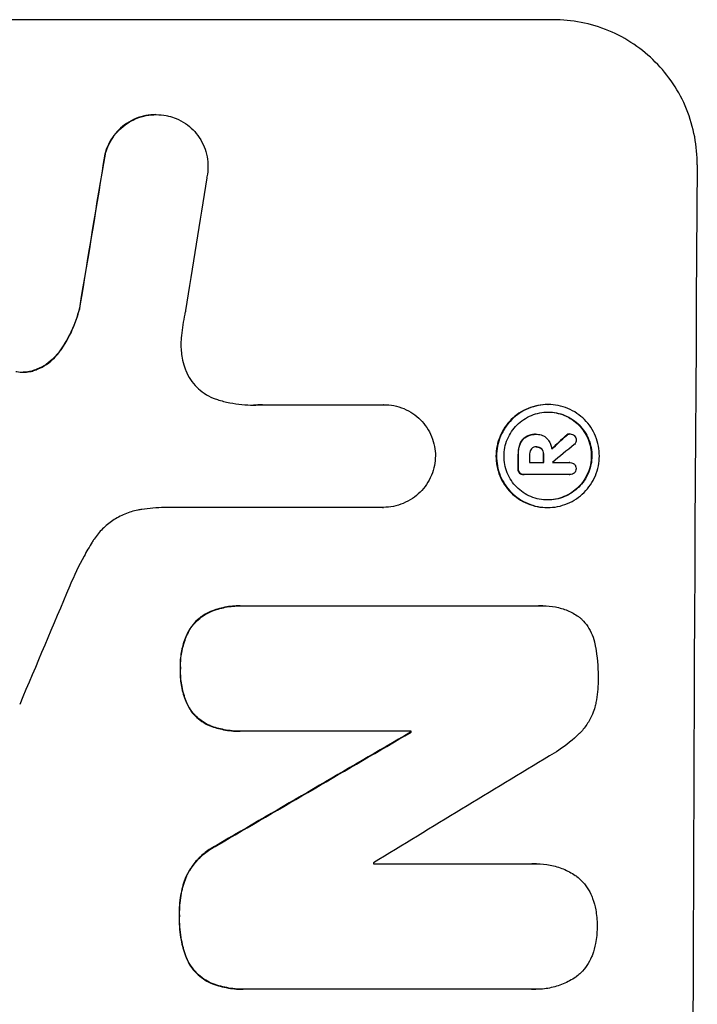
# Model space of a CAD drawing. Units: millimetres. Extents: x -4622 to 6758, y -1881 to 2963.
# Drawn here: x 2987 to 3057, y 604 to 706 of the extents above; entities that cross this region are included whole.
import ezdxf

# ---------------------------------------------------------------- set-up
doc = ezdxf.new("R2010")
doc.units = ezdxf.units.MM
doc.header["$LTSCALE"] = 20
doc.layers.add('2d', color=230, linetype='Continuous')

msp = doc.modelspace()

# ---------------------------------------------------------------- linework, layer by layer
at = {"layer": '2d'}
for p, q in [((3041.89, 705.56), (2967, 705.56)), ((3000.82, 695.75), (3000.87, 695.75)), ((2995.56, 691.67), (2995.61, 691.67)), ((2992.97, 675.97), (2993.02, 675.97)), ((2990.9, 671.32), (2990.95, 671.32)), ((2988.26, 669.33), (2988.31, 669.33)), ((3011.84, 665.77), (3024.35, 665.77)), ((3024.35, 665.77), (3024.4, 665.77)), ((3041.31, 665.78), (3041.36, 665.78)), ((3040.04, 662.71), (3040.1, 662.71)), ((3040.16, 662.71), (3040.21, 662.71)), ((3043.2, 662.58), (3043.25, 662.58)), ((3043.57, 662.75), (3043.62, 662.75)), ((3038.42, 661.7), (3038.47, 661.7)), ((3039.07, 662.46), (3039.12, 662.46)), ((3038.24, 660.64), (3038.29, 660.64)), ((3040.12, 661.41), (3040.17, 661.41)), ((3040.66, 661.2), (3040.71, 661.2)), ((3040.85, 660.64), (3040.9, 660.64)), ((3039.43, 659.78), (3040.9, 659.78)), ((3041.79, 659.78), (3043.59, 659.78)), ((3043.58, 659.78), (3043.63, 659.78)), ((3038.23, 659.18), (3038.28, 659.18)), ((3038.4, 658.7), (3038.45, 658.7)), ((3038.83, 658.54), (3038.88, 658.54)), ((3043.59, 658.54), (3038.92, 658.54)), ((3043.56, 658.54), (3043.61, 658.54)), ((3024.29, 655.16), (3001.73, 655.16)), ((3024.28, 655.16), (3024.33, 655.16)), ((3041.25, 655.14), (3041.3, 655.14)), ((3006.48, 644.4), (3006.53, 644.4)), ((3009.52, 644.98), (3009.57, 644.98)), ((3009.84, 644.98), (3040.42, 644.98)), ((3040.79, 644.99), (3040.84, 644.99)), ((3004.22, 642.41), (3004.27, 642.41)), ((3003.34, 638.51), (3003.39, 638.51)), ((3004.18, 634.53), (3004.24, 634.53)), ((3006.43, 632.58), (3006.48, 632.58)), ((3009.47, 632.02), (3009.52, 632.02)), ((3027.19, 632.02), (3009.78, 632.02)), ((3027.14, 631.91), (3027.19, 631.91)), ((3007.08, 620.22), (3007.14, 620.22)), ((3023.31, 618.31), (3039.72, 618.31)), ((3040.16, 618.32), (3040.21, 618.32)), ((3003.9, 616.91), (3003.95, 616.91)), ((3003.24, 612.98), (3003.29, 612.98)), ((3003.87, 608.81), (3003.92, 608.81)), ((3006.49, 605.99), (3006.54, 605.99)), ((3009.8, 605.35), (3009.85, 605.35)), ((3039.68, 605.35), (3010.15, 605.35)), ((3040.03, 605.34), (3040.08, 605.34))]:
    msp.add_line(p, q, dxfattribs=at)
for centre, major_axis, ratio, start_param, end_param in [((3028.68, 540.91), (174.29, 1098.96), 0.051055, 1.44128, 1.455684), ((3113.74, 540.91), (0, 1099), 0.052336, 1.434197, 1.707396), ((3040.44, 540.91), (167.58, 1097.97), 0.051148, 1.443122, 1.455713), ((2970.32, 540.91), (1175.65, 1098.63), 0.024414, 1.485975, 1.487227), ((2955.09, 540.91), (1329.36, 1097.64), 0.02123, 1.48632, 1.488009), ((3095.41, 540.91), (0, 1099), 0.052336, 1.461635, 1.462972), ((3096.56, 540.91), (0, 1098), 0.052336, 1.461535, 1.462318), ((3098.02, 540.91), (0, 1099), 0.052336, 1.461635, 1.462417), ((3098.92, 540.91), (0, 1097.97), 0.052337, 1.4623, 1.462315), ((3004.81, 540.91), (459.48, 1097.81), 0.04455, 1.492641, 1.503831), ((3084.46, 540.91), (0, 1099), 0.052336, 1.487795, 1.487896), ((2928.78, 540.91), (1880.86, 1098.71), 0.013322, 1.510698, 1.521371), ((2953.25, 540.91), (1805.11, 1097.7), 0.014136, 1.513291, 1.523383), ((3080.63, 540.91), (0, 1098), 0.052336, 1.50014, 1.500248)]:
    msp.add_ellipse(centre, major_axis=major_axis, ratio=ratio, start_param=start_param, end_param=end_param, dxfattribs=at)
at = {"layer": '2d', "extrusion": (0, 0, -1)}
for centre, major_axis, ratio, start_param, end_param in [((3028.68, 540.91), (174.13, 1097.96), 0.051055, -1.455571, -1.441154), ((2970.32, 540.91), (1174.58, 1097.63), 0.024414, -1.487167, -1.485873), ((3095.41, 540.91), (0, 1098), 0.052336, -1.462873, -1.461535), ((3098.02, 540.91), (0, 1098), 0.052336, -1.462318, -1.461535), ((3084.46, 540.91), (0, 1098), 0.052336, -1.48782, -1.487719), ((2928.78, 540.91), (1879.14, 1097.71), 0.013322, -1.521305, -1.510622)]:
    msp.add_ellipse(centre, major_axis=major_axis, ratio=ratio, start_param=start_param, end_param=end_param, dxfattribs=at)
at = {"layer": '2d'}
for points, knots in [([(3056.76, 690.56), (3056.76, 691.51), (3056.68, 692.48), (3056.31, 694.42), (3056.03, 695.39), (3055.28, 697.24), (3054.81, 698.13), (3053.71, 699.77), (3053.09, 700.52), (3051.77, 701.85), (3051.03, 702.47), (3049.4, 703.57), (3048.53, 704.04), (3046.69, 704.81), (3045.73, 705.1), (3043.8, 705.47), (3042.83, 705.56), (3041.89, 705.56)], [-22.717175, -22.717175, -22.717175, -22.717175, -19.861909, -19.861909, -17.006642, -17.006642, -14.151375, -14.151375, -11.296109, -11.296109, -8.472082, -8.472082, -5.648054, -5.648054, -2.824027, -2.824027, 0, 0, 0, 0]), ([(3000.82, 695.75), (3000.48, 695.75), (3000.13, 695.72), (2999.43, 695.59), (2999.09, 695.48), (2998.42, 695.21), (2998.1, 695.04), (2997.51, 694.64), (2997.24, 694.42), (2996.76, 693.94), (2996.53, 693.67), (2996.13, 693.08), (2995.95, 692.76), (2995.71, 692.18), (2995.62, 691.92), (2995.56, 691.67)], [16.343406, 16.343406, 16.343406, 16.343406, 17.359629, 17.359629, 18.375853, 18.375853, 19.392077, 19.392077, 20.4083, 20.4083, 21.4353, 21.4353, 22.462301, 22.462301, 23.221494, 23.221494, 23.221494, 23.221494]), ([(2995.61, 691.67), (2995.68, 691.92), (2995.76, 692.18), (2996, 692.75), (2996.18, 693.07), (2996.58, 693.66), (2996.8, 693.93), (2997.29, 694.41), (2997.56, 694.64), (2998.15, 695.03), (2998.47, 695.2), (2999.13, 695.48), (2999.48, 695.58), (3000.18, 695.72), (3000.53, 695.75), (3001.21, 695.75), (3001.56, 695.72), (3001.98, 695.64), (3002.06, 695.62), (3002.13, 695.6)], [9.465229, 9.465229, 9.465229, 9.465229, 10.219432, 10.219432, 11.243862, 11.243862, 12.268291, 12.268291, 13.287105, 13.287105, 14.305919, 14.305919, 15.324733, 15.324733, 16.343547, 16.343547, 17.35977, 17.35977, 17.583641, 17.583641, 17.583641, 17.583641]), ([(3002.13, 695.6), (3002.4, 695.54), (3002.67, 695.45), (3003.26, 695.21), (3003.58, 695.03), (3004.16, 694.64), (3004.43, 694.42), (3004.9, 693.94), (3005.12, 693.67), (3005.51, 693.08), (3005.68, 692.76), (3005.95, 692.1), (3006.05, 691.75), (3006.18, 691.06), (3006.21, 690.71), (3006.21, 690.03), (3006.17, 689.68), (3006.09, 689.29), (3006.08, 689.25), (3006.07, 689.21)], [17.536676, 17.536676, 17.536676, 17.536676, 18.331905, 18.331905, 19.347988, 19.347988, 20.36407, 20.36407, 21.385754, 21.385754, 22.407438, 22.407438, 23.429122, 23.429122, 24.450805, 24.450805, 25.47213, 25.47213, 25.595535, 25.595535, 25.595535, 25.595535]), ([(2992.97, 675.97), (2992.92, 675.77), (2992.87, 675.57), (2992.61, 674.6), (2992.32, 673.84), (2991.65, 672.48), (2991.29, 671.88), (2990.9, 671.32)], [20.04085, 20.04085, 20.04085, 20.04085, 20.634888, 20.634888, 22.93288, 22.93288, 24.89749, 24.89749, 24.89749, 24.89749]), ([(2990.95, 671.32), (2991, 671.4), (2991.05, 671.47), (2991.58, 672.25), (2991.99, 673), (2992.62, 674.5), (2992.85, 675.23), (2993.02, 675.97)], [11.780497, 11.780497, 11.780497, 11.780497, 12.04571, 12.04571, 14.470791, 14.470791, 16.647521, 16.647521, 16.647521, 16.647521]), ([(3003.89, 675.5), (3003.87, 675.37), (3003.84, 675.25), (3003.67, 674.38), (3003.55, 673.64), (3003.46, 672.91)], [115.426806, 115.426806, 115.426806, 115.426806, 115.79961, 115.79961, 117.967016, 117.967016, 117.967016, 117.967016]), ([(3003.46, 672.91), (3003.43, 672.62), (3003.41, 672.34), (3003.41, 671.59), (3003.45, 671.09), (3003.6, 670.28), (3003.68, 669.98), (3003.78, 669.68)], [34.062696, 34.062696, 34.062696, 34.062696, 34.894721, 34.894721, 36.353869, 36.353869, 37.252181, 37.252181, 37.252181, 37.252181]), ([(2990.9, 671.32), (2990.71, 671.06), (2990.5, 670.82), (2990.05, 670.36), (2989.77, 670.14), (2989.18, 669.74), (2988.86, 669.57), (2988.43, 669.39), (2988.35, 669.36), (2988.26, 669.33)], [27.910973, 27.910973, 27.910973, 27.910973, 28.831176, 28.831176, 29.856, 29.856, 30.880823, 30.880823, 31.143865, 31.143865, 31.143865, 31.143865]), ([(2988.31, 669.33), (2988.4, 669.36), (2988.49, 669.39), (2988.91, 669.57), (2989.23, 669.74), (2989.83, 670.14), (2990.1, 670.37), (2990.56, 670.82), (2990.76, 671.06), (2990.95, 671.32)], [1.786811, 1.786811, 1.786811, 1.786811, 2.053494, 2.053494, 3.080241, 3.080241, 4.106987, 4.106987, 5.019799, 5.019799, 5.019799, 5.019799]), ([(3003.78, 669.68), (3003.82, 669.55), (3003.87, 669.42), (3004.05, 668.97), (3004.21, 668.66), (3004.6, 668.09), (3004.82, 667.82), (3005.28, 667.36), (3005.54, 667.14), (3006.11, 666.75), (3006.42, 666.59), (3006.89, 666.39), (3007.04, 666.34), (3007.19, 666.29)], [25.47697, 25.47697, 25.47697, 25.47697, 25.860645, 25.860645, 26.858642, 26.858642, 27.856639, 27.856639, 28.847034, 28.847034, 29.837429, 29.837429, 30.283957, 30.283957, 30.283957, 30.283957]), ([(2986.37, 669.21), (2986.4, 669.2), (2986.43, 669.2), (2986.69, 669.15), (2986.92, 669.13), (2987.14, 669.13), (2987.36, 669.13), (2987.59, 669.15), (2987.98, 669.22), (2988.15, 669.27), (2988.31, 669.33)], [-0.752218, -0.752218, -0.752218, -0.752218, -0.6616, -0.6616, 0, 0, 0, 0.660376, 0.660376, 1.151235, 1.151235, 1.151235, 1.151235]), ([(2988.26, 669.33), (2988.1, 669.27), (2987.93, 669.22), (2987.54, 669.15), (2987.32, 669.13), (2987.11, 669.13)], [-1.151234, -1.151234, -1.151234, -1.151234, -0.660377, -0.660377, -0.026349, -0.026349, -0.026349, -0.026349]), ([(3007.19, 666.29), (3007.61, 666.16), (3008.03, 666.05), (3009.29, 665.81), (3010.12, 665.73), (3010.92, 665.73), (3011.24, 665.73), (3011.57, 665.74), (3011.89, 665.77)], [-3.666754, -3.666754, -3.666754, -3.666754, -2.413707, -2.413707, 0, 0, 0, 0.961806, 0.961806, 0.961806, 0.961806]), ([(3024.35, 665.77), (3024.37, 665.77), (3024.38, 665.77), (3024.74, 665.77), (3025.08, 665.74), (3025.77, 665.6), (3026.12, 665.5), (3026.77, 665.22), (3027.09, 665.06), (3027.67, 664.66), (3027.93, 664.44), (3028.4, 663.97), (3028.62, 663.7), (3029.01, 663.11), (3029.18, 662.8), (3029.45, 662.14), (3029.55, 661.8), (3029.68, 661.12), (3029.71, 660.79), (3029.71, 660.47)], [16.105136, 16.105136, 16.105136, 16.105136, 16.157481, 16.157481, 17.165666, 17.165666, 18.173852, 18.173852, 19.182037, 19.182037, 20.190223, 20.190223, 21.201955, 21.201955, 22.213688, 22.213688, 23.22542, 23.22542, 24.19191, 24.19191, 24.19191, 24.19191]), ([(3041.31, 665.78), (3040.98, 665.78), (3040.63, 665.75), (3039.94, 665.62), (3039.6, 665.51), (3038.95, 665.24), (3038.63, 665.08), (3038.05, 664.69), (3037.78, 664.46), (3037.31, 663.99), (3037.09, 663.73), (3036.69, 663.14), (3036.52, 662.83), (3036.24, 662.17), (3036.14, 661.83), (3036, 661.14), (3035.97, 660.8), (3035.96, 660.13), (3035.99, 659.78), (3036.12, 659.09), (3036.22, 658.75), (3036.49, 658.1), (3036.66, 657.78), (3037.05, 657.2), (3037.27, 656.93), (3037.74, 656.46), (3038, 656.24), (3038.58, 655.85), (3038.89, 655.68), (3039.55, 655.41), (3039.89, 655.31), (3040.57, 655.17), (3040.92, 655.14), (3041.25, 655.14)], [16.085325, 16.085325, 16.085325, 16.085325, 17.087372, 17.087372, 18.08942, 18.08942, 19.091468, 19.091468, 20.093516, 20.093516, 21.102363, 21.102363, 22.111211, 22.111211, 23.120058, 23.120058, 24.128905, 24.128905, 25.137335, 25.137335, 26.145764, 26.145764, 27.154194, 27.154194, 28.162624, 28.162624, 29.164629, 29.164629, 30.166635, 30.166635, 31.168641, 31.168641, 32.170646, 32.170646, 32.170646, 32.170646]), ([(3041.3, 655.14), (3040.97, 655.14), (3040.62, 655.17), (3039.94, 655.31), (3039.6, 655.41), (3038.95, 655.68), (3038.63, 655.85), (3038.06, 656.24), (3037.79, 656.46), (3037.32, 656.93), (3037.1, 657.2), (3036.71, 657.78), (3036.54, 658.1), (3036.28, 658.75), (3036.18, 659.09), (3036.05, 659.78), (3036.02, 660.13), (3036.02, 660.8), (3036.05, 661.14), (3036.19, 661.83), (3036.3, 662.17), (3036.57, 662.83), (3036.74, 663.14), (3037.14, 663.73), (3037.36, 663.99), (3037.84, 664.46), (3038.1, 664.69), (3038.69, 665.08), (3039, 665.24), (3039.66, 665.51), (3040, 665.62), (3040.68, 665.75), (3041.03, 665.78), (3041.7, 665.78), (3042.04, 665.75), (3042.73, 665.62), (3043.07, 665.51), (3043.72, 665.24), (3044.03, 665.07), (3044.61, 664.68), (3044.88, 664.46), (3045.35, 663.99), (3045.57, 663.72), (3045.95, 663.14), (3046.12, 662.83), (3046.39, 662.17), (3046.49, 661.83), (3046.62, 661.14), (3046.65, 660.8), (3046.64, 660.13), (3046.61, 659.78), (3046.47, 659.1), (3046.37, 658.75), (3046.09, 658.1), (3045.92, 657.78), (3045.53, 657.2), (3045.31, 656.94), (3044.83, 656.46), (3044.56, 656.24), (3043.98, 655.85), (3043.67, 655.68), (3043.01, 655.41), (3042.67, 655.31), (3041.98, 655.17), (3041.64, 655.14), (3041.3, 655.14)], [0, 0, 0, 0, 1.002005, 1.002005, 2.00401, 2.00401, 3.006015, 3.006015, 4.00802, 4.00802, 5.016461, 5.016461, 6.024902, 6.024902, 7.033343, 7.033343, 8.041783, 8.041783, 9.050643, 9.050643, 10.059502, 10.059502, 11.068362, 11.068362, 12.077221, 12.077221, 13.079268, 13.079268, 14.081315, 14.081315, 15.083363, 15.083363, 16.08541, 16.08541, 17.089097, 17.089097, 18.092783, 18.092783, 19.09647, 19.09647, 20.100157, 20.100157, 21.107377, 21.107377, 22.114598, 22.114598, 23.121818, 23.121818, 24.129038, 24.129038, 25.135981, 25.135981, 26.142924, 26.142924, 27.149866, 27.149866, 28.156809, 28.156809, 29.160312, 29.160312, 30.163816, 30.163816, 31.167319, 31.167319, 32.170823, 32.170823, 32.170823, 32.170823]), ([(3041.31, 655.92), (3041.59, 655.92), (3041.89, 655.95), (3042.47, 656.06), (3042.77, 656.15), (3043.33, 656.38), (3043.59, 656.53), (3044.09, 656.86), (3044.32, 657.05), (3044.72, 657.45), (3044.92, 657.68), (3045.25, 658.18), (3045.4, 658.45), (3045.63, 659.01), (3045.72, 659.3), (3045.84, 659.88), (3045.87, 660.18), (3045.87, 660.75), (3045.85, 661.04), (3045.73, 661.63), (3045.65, 661.92), (3045.42, 662.48), (3045.28, 662.75), (3044.95, 663.25), (3044.76, 663.47), (3044.36, 663.88), (3044.13, 664.07), (3043.64, 664.4), (3043.37, 664.54), (3042.81, 664.78), (3042.52, 664.86), (3041.94, 664.98), (3041.64, 665.01), (3041.07, 665.01), (3040.78, 664.98), (3040.19, 664.86), (3039.9, 664.78), (3039.34, 664.55), (3039.07, 664.4), (3038.58, 664.07), (3038.35, 663.88), (3037.94, 663.48), (3037.75, 663.25), (3037.41, 662.75), (3037.27, 662.48), (3037.03, 661.92), (3036.94, 661.63), (3036.82, 661.04), (3036.8, 660.75), (3036.79, 660.18), (3036.82, 659.88), (3036.93, 659.3), (3037.02, 659), (3037.24, 658.44), (3037.39, 658.17), (3037.72, 657.68), (3037.91, 657.45), (3038.31, 657.05), (3038.53, 656.86), (3039.03, 656.52), (3039.29, 656.38), (3039.85, 656.15), (3040.14, 656.06), (3040.73, 655.95), (3041.02, 655.92), (3041.31, 655.92)], [0, 0, 0, 0, 0.856811, 0.856811, 1.713621, 1.713621, 2.570432, 2.570432, 3.427243, 3.427243, 4.286996, 4.286996, 5.146749, 5.146749, 6.006502, 6.006502, 6.866255, 6.866255, 7.72621, 7.72621, 8.586166, 8.586166, 9.446121, 9.446121, 10.306077, 10.306077, 11.163021, 11.163021, 12.019965, 12.019965, 12.87691, 12.87691, 13.733854, 13.733854, 14.589407, 14.589407, 15.44496, 15.44496, 16.300514, 16.300514, 17.156067, 17.156067, 18.017413, 18.017413, 18.878759, 18.878759, 19.740105, 19.740105, 20.601451, 20.601451, 21.462492, 21.462492, 22.323533, 22.323533, 23.184574, 23.184574, 24.045615, 24.045615, 24.901138, 24.901138, 25.75666, 25.75666, 26.612183, 26.612183, 27.467705, 27.467705, 27.467705, 27.467705]), ([(3041.33, 665.01), (3041.61, 665), (3041.89, 664.98), (3042.47, 664.86), (3042.76, 664.78), (3043.32, 664.55), (3043.58, 664.4), (3044.08, 664.07), (3044.3, 663.88), (3044.7, 663.48), (3044.89, 663.25), (3045.22, 662.75), (3045.37, 662.48), (3045.59, 661.92), (3045.68, 661.63), (3045.79, 661.04), (3045.82, 660.75), (3045.81, 660.18), (3045.79, 659.88), (3045.67, 659.3), (3045.58, 659), (3045.34, 658.44), (3045.2, 658.17), (3044.86, 657.68), (3044.67, 657.45), (3044.26, 657.05), (3044.04, 656.86), (3043.54, 656.52), (3043.27, 656.38), (3042.71, 656.15), (3042.42, 656.06), (3041.84, 655.95), (3041.56, 655.92), (3041.28, 655.92)], [13.760124, 13.760124, 13.760124, 13.760124, 14.589332, 14.589332, 15.444886, 15.444886, 16.30044, 16.30044, 17.155994, 17.155994, 18.017329, 18.017329, 18.878665, 18.878665, 19.740001, 19.740001, 20.601337, 20.601337, 21.462368, 21.462368, 22.3234, 22.3234, 23.184431, 23.184431, 24.045462, 24.045462, 24.900985, 24.900985, 25.756508, 25.756508, 26.612032, 26.612032, 27.441233, 27.441233, 27.441233, 27.441233]), ([(3040.04, 662.71), (3039.91, 662.71), (3039.78, 662.7), (3039.52, 662.64), (3039.39, 662.61), (3039.19, 662.53), (3039.13, 662.5), (3039.07, 662.46)], [6.1783147, 6.1783147, 6.1783147, 6.1783147, 6.5638023, 6.5638023, 6.94929, 6.94929, 7.1478132, 7.1478132, 7.1478132, 7.1478132]), ([(3039.12, 662.46), (3039.18, 662.5), (3039.25, 662.53), (3039.44, 662.61), (3039.57, 662.65), (3039.83, 662.7), (3039.97, 662.71), (3040.12, 662.71), (3040.15, 662.71), (3040.18, 662.71)], [5.208942, 5.208942, 5.208942, 5.208942, 5.408602, 5.408602, 5.793475, 5.793475, 6.178349, 6.178349, 6.258109, 6.258109, 6.258109, 6.258109]), ([(3040.18, 662.71), (3040.19, 662.71), (3040.2, 662.71), (3040.39, 662.71), (3040.58, 662.67), (3040.93, 662.53), (3041.09, 662.42), (3041.25, 662.26), (3041.27, 662.23), (3041.3, 662.2)], [4.271685, 4.271685, 4.271685, 4.271685, 4.309185, 4.309185, 4.846899, 4.846899, 5.384614, 5.384614, 5.50558, 5.50558, 5.50558, 5.50558]), ([(3043.57, 662.75), (3043.51, 662.75), (3043.44, 662.73), (3043.32, 662.68), (3043.26, 662.64), (3043.21, 662.59), (3043.2, 662.59), (3043.2, 662.58)], [1.6350429, 1.6350429, 1.6350429, 1.6350429, 1.8150534, 1.8150534, 2.0164082, 2.0164082, 2.030894, 2.030894, 2.030894, 2.030894]), ([(3043.25, 662.58), (3043.26, 662.59), (3043.26, 662.59), (3043.31, 662.64), (3043.37, 662.68), (3043.49, 662.73), (3043.56, 662.75), (3043.62, 662.75)], [1.1965117, 1.1965117, 1.1965117, 1.1965117, 1.2109976, 1.2109976, 1.4123529, 1.4123529, 1.5923639, 1.5923639, 1.5923639, 1.5923639]), ([(3043.62, 662.75), (3043.7, 662.75), (3043.79, 662.73), (3043.94, 662.67), (3044.01, 662.62), (3044.07, 662.57)], [1.9928936, 1.9928936, 1.9928936, 1.9928936, 2.2359896, 2.2359896, 2.4678962, 2.4678962, 2.4678962, 2.4678962]), ([(3044.07, 662.57), (3044.07, 662.56), (3044.07, 662.56), (3044.13, 662.5), (3044.18, 662.43), (3044.24, 662.28), (3044.25, 662.2), (3044.25, 662.13)], [2.2879706, 2.2879706, 2.2879706, 2.2879706, 2.3052489, 2.3052489, 2.5362704, 2.5362704, 2.7657972, 2.7657972, 2.7657972, 2.7657972]), ([(3038.42, 661.7), (3038.37, 661.55), (3038.32, 661.4), (3038.25, 661.07), (3038.24, 660.89), (3038.24, 660.69), (3038.24, 660.66), (3038.24, 660.64)], [11.680358, 11.680358, 11.680358, 11.680358, 12.125377, 12.125377, 12.653552, 12.653552, 12.729822, 12.729822, 12.729822, 12.729822]), ([(3038.29, 660.64), (3038.29, 660.66), (3038.29, 660.69), (3038.29, 660.89), (3038.31, 661.07), (3038.37, 661.4), (3038.42, 661.55), (3038.47, 661.7)], [4.141263, 4.141263, 4.141263, 4.141263, 4.217535, 4.217535, 4.746561, 4.746561, 5.190835, 5.190835, 5.190835, 5.190835]), ([(3039.07, 662.46), (3038.96, 662.4), (3038.85, 662.32), (3038.63, 662.1), (3038.52, 661.93), (3038.43, 661.73), (3038.43, 661.71), (3038.42, 661.7)], [5.2985872, 5.2985872, 5.2985872, 5.2985872, 5.6691581, 5.6691581, 6.2383717, 6.2383717, 6.2811943, 6.2811943, 6.2811943, 6.2811943]), ([(3038.47, 661.7), (3038.48, 661.71), (3038.49, 661.73), (3038.57, 661.93), (3038.69, 662.1), (3038.91, 662.32), (3039.01, 662.4), (3039.12, 662.46)], [2.7955056, 2.7955056, 2.7955056, 2.7955056, 2.8383294, 2.8383294, 3.4075498, 3.4075498, 3.778119, 3.778119, 3.778119, 3.778119]), ([(3041.3, 662.2), (3041.34, 662.15), (3041.37, 662.11), (3041.48, 661.94), (3041.55, 661.82), (3041.65, 661.56), (3041.69, 661.43), (3041.72, 661.25), (3041.73, 661.21), (3041.73, 661.17)], [8.092897, 8.092897, 8.092897, 8.092897, 8.264518, 8.264518, 8.65959, 8.65959, 9.054662, 9.054662, 9.17526, 9.17526, 9.17526, 9.17526]), ([(3044.25, 662.13), (3044.25, 662.12), (3044.25, 662.12), (3044.25, 662.04), (3044.24, 661.96), (3044.17, 661.8), (3044.12, 661.73), (3044.05, 661.66), (3044.04, 661.65), (3044.04, 661.64)], [2.9024974, 2.9024974, 2.9024974, 2.9024974, 2.904066, 2.904066, 3.1464977, 3.1464977, 3.3889295, 3.3889295, 3.4276784, 3.4276784, 3.4276784, 3.4276784]), ([(3039.62, 661.2), (3039.57, 661.13), (3039.53, 661.06), (3039.45, 660.89), (3039.43, 660.78), (3039.43, 660.67), (3039.43, 660.65), (3039.43, 660.64)], [3.0394514, 3.0394514, 3.0394514, 3.0394514, 3.2767957, 3.2767957, 3.5752568, 3.5752568, 3.6207868, 3.6207868, 3.6207868, 3.6207868]), ([(3040.17, 661.41), (3040.15, 661.41), (3040.14, 661.41), (3040.04, 661.41), (3039.95, 661.4), (3039.78, 661.33), (3039.7, 661.27), (3039.64, 661.21), (3039.63, 661.2), (3039.62, 661.2)], [2.011225, 2.011225, 2.011225, 2.011225, 2.0557924, 2.0557924, 2.3119166, 2.3119166, 2.5680409, 2.5680409, 2.5935618, 2.5935618, 2.5935618, 2.5935618]), ([(3040.17, 661.41), (3040.25, 661.41), (3040.34, 661.39), (3040.51, 661.32), (3040.59, 661.26), (3040.66, 661.2), (3040.66, 661.2), (3040.66, 661.2)], [2.2133591, 2.2133591, 2.2133591, 2.2133591, 2.4600735, 2.4600735, 2.7329959, 2.7329959, 2.74017, 2.74017, 2.74017, 2.74017]), ([(3040.71, 661.2), (3040.71, 661.2), (3040.71, 661.2), (3040.64, 661.26), (3040.56, 661.32), (3040.38, 661.39), (3040.29, 661.41), (3040.19, 661.41), (3040.18, 661.41), (3040.17, 661.41)], [1.6341435, 1.6341435, 1.6341435, 1.6341435, 1.6413176, 1.6413176, 1.9142406, 1.9142406, 2.1871636, 2.1871636, 2.2155784, 2.2155784, 2.2155784, 2.2155784]), ([(3040.66, 661.2), (3040.71, 661.13), (3040.76, 661.06), (3040.83, 660.88), (3040.85, 660.77), (3040.85, 660.66), (3040.85, 660.65), (3040.85, 660.64)], [3.1006119, 3.1006119, 3.1006119, 3.1006119, 3.3455915, 3.3455915, 3.6508399, 3.6508399, 3.6823869, 3.6823869, 3.6823869, 3.6823869]), ([(3040.9, 660.64), (3040.9, 660.65), (3040.9, 660.66), (3040.9, 660.77), (3040.88, 660.88), (3040.81, 661.06), (3040.77, 661.13), (3040.71, 661.2)], [1.1853777, 1.1853777, 1.1853777, 1.1853777, 1.216925, 1.216925, 1.5221769, 1.5221769, 1.767158, 1.767158, 1.767158, 1.767158]), ([(3029.71, 660.47), (3029.7, 660.15), (3029.67, 659.82), (3029.54, 659.14), (3029.43, 658.8), (3029.15, 658.14), (3028.98, 657.82), (3028.59, 657.24), (3028.36, 656.97), (3027.88, 656.49), (3027.62, 656.27), (3027.03, 655.88), (3026.71, 655.71), (3026.05, 655.43), (3025.71, 655.33), (3025.02, 655.19), (3024.67, 655.16), (3024.33, 655.16), (3024.32, 655.16), (3024.3, 655.16), (3024.29, 655.16)], [-8.044351, -8.044351, -8.044351, -8.044351, -7.078048, -7.078048, -6.064919, -6.064919, -5.051791, -5.051791, -4.038662, -4.038662, -3.028996, -3.028996, -2.019331, -2.019331, -1.009665, -1.009665, 0, 0, 0, 0.043565, 0.043565, 0.043565, 0.043565]), ([(3043.59, 659.78), (3043.61, 659.78), (3043.62, 659.78), (3043.71, 659.78), (3043.79, 659.77), (3043.95, 659.71), (3044.02, 659.66), (3044.1, 659.58), (3044.12, 659.55), (3044.14, 659.52)], [1.8581553, 1.8581553, 1.8581553, 1.8581553, 1.8950935, 1.8950935, 2.1312173, 2.1312173, 2.3673412, 2.3673412, 2.477136, 2.477136, 2.477136, 2.477136]), ([(3044.14, 659.52), (3044.16, 659.49), (3044.18, 659.46), (3044.22, 659.34), (3044.24, 659.26), (3044.24, 659.17), (3044.24, 659.16), (3044.24, 659.16)], [2.6460927, 2.6460927, 2.6460927, 2.6460927, 2.7428173, 2.7428173, 2.9926292, 2.9926292, 3.0044735, 3.0044735, 3.0044735, 3.0044735]), ([(3038.23, 659.18), (3038.23, 659.16), (3038.23, 659.15), (3038.23, 659.06), (3038.24, 658.97), (3038.3, 658.82), (3038.35, 658.76), (3038.4, 658.7)], [2.8291879, 2.8291879, 2.8291879, 2.8291879, 2.8678597, 2.8678597, 3.1072476, 3.1072476, 3.3285449, 3.3285449, 3.3285449, 3.3285449]), ([(3038.45, 658.7), (3038.4, 658.76), (3038.36, 658.82), (3038.29, 658.97), (3038.28, 659.06), (3038.28, 659.15), (3038.28, 659.16), (3038.28, 659.18)], [0.4952521, 0.4952521, 0.4952521, 0.4952521, 0.7165514, 0.7165514, 0.9559413, 0.9559413, 0.9946135, 0.9946135, 0.9946135, 0.9946135]), ([(3038.4, 658.7), (3038.45, 658.66), (3038.51, 658.61), (3038.66, 658.55), (3038.75, 658.54), (3038.83, 658.54)], [-0.4574306, -0.4574306, -0.4574306, -0.4574306, -0.2448594, -0.2448594, 0, 0, 0, 0]), ([(3038.92, 658.54), (3038.91, 658.54), (3038.9, 658.54), (3038.88, 658.54), (3038.8, 658.54), (3038.72, 658.55), (3038.57, 658.61), (3038.5, 658.66), (3038.45, 658.7)], [-0.039851, -0.039851, -0.039851, -0.039851, 0, 0, 0, 0.2444874, 0.2444874, 0.4574174, 0.4574174, 0.4574174, 0.4574174]), ([(3044.05, 658.7), (3044, 658.66), (3043.94, 658.62), (3043.79, 658.55), (3043.69, 658.54), (3043.61, 658.54), (3043.6, 658.54), (3043.59, 658.54), (3043.59, 658.54)], [-0.4624536, -0.4624536, -0.4624536, -0.4624536, -0.2570487, -0.2570487, 0, 0, 0, 0.0225595, 0.0225595, 0.0225595, 0.0225595]), ([(3044.24, 659.16), (3044.24, 659.15), (3044.24, 659.14), (3044.24, 659.06), (3044.22, 658.98), (3044.16, 658.83), (3044.11, 658.76), (3044.05, 658.7), (3044.05, 658.7), (3044.05, 658.7)], [2.7405656, 2.7405656, 2.7405656, 2.7405656, 2.7645335, 2.7645335, 2.9956469, 2.9956469, 3.2267604, 3.2267604, 3.2314088, 3.2314088, 3.2314088, 3.2314088]), ([(2999.37, 654.94), (2999.24, 654.92), (2999.1, 654.9), (2998.51, 654.78), (2998.06, 654.64), (2997.18, 654.28), (2996.76, 654.06), (2995.99, 653.54), (2995.63, 653.24), (2995, 652.61), (2994.7, 652.26), (2994.37, 651.77), (2994.3, 651.66), (2994.24, 651.56)], [22.403188, 22.403188, 22.403188, 22.403188, 22.791062, 22.791062, 24.128418, 24.128418, 25.465774, 25.465774, 26.80313, 26.80313, 28.147853, 28.147853, 28.497923, 28.497923, 28.497923, 28.497923]), ([(3001.73, 655.16), (3001.32, 655.14), (3000.92, 655.11), (3000.13, 655.03), (2999.75, 654.99), (2999.37, 654.94)], [86.458175, 86.458175, 86.458175, 86.458175, 87.649926, 87.649926, 88.762888, 88.762888, 88.762888, 88.762888]), ([(2994.24, 651.56), (2993.95, 651.08), (2993.67, 650.6), (2992.86, 649.11), (2992.37, 648.08), (2991.92, 647.03)], [140.151651, 140.151651, 140.151651, 140.151651, 141.733596, 141.733596, 144.964198, 144.964198, 144.964198, 144.964198]), ([(3006.48, 644.4), (3006.48, 644.4), (3006.48, 644.4), (3006.19, 644.28), (3005.92, 644.13), (3005.41, 643.79), (3005.18, 643.59), (3004.76, 643.18), (3004.57, 642.95), (3004.34, 642.6), (3004.28, 642.51), (3004.22, 642.41)], [15.764256, 15.764256, 15.764256, 15.764256, 15.766842, 15.766842, 16.641903, 16.641903, 17.516963, 17.516963, 18.394137, 18.394137, 18.71004, 18.71004, 18.71004, 18.71004]), ([(3004.27, 642.41), (3004.33, 642.51), (3004.39, 642.6), (3004.62, 642.95), (3004.82, 643.18), (3005.23, 643.59), (3005.46, 643.79), (3005.97, 644.13), (3006.24, 644.28), (3006.53, 644.4), (3006.53, 644.4), (3006.53, 644.4)], [9.323445, 9.323445, 9.323445, 9.323445, 9.639348, 9.639348, 10.516527, 10.516527, 11.391589, 11.391589, 12.266651, 12.266651, 12.269239, 12.269239, 12.269239, 12.269239]), ([(3009.52, 644.98), (3009.01, 644.98), (3008.47, 644.93), (3007.45, 644.73), (3006.96, 644.59), (3006.48, 644.4)], [24.767517, 24.767517, 24.767517, 24.767517, 26.31394, 26.31394, 27.760055, 27.760055, 27.760055, 27.760055]), ([(3006.53, 644.4), (3007.01, 644.59), (3007.5, 644.73), (3008.53, 644.93), (3009.06, 644.98), (3009.66, 644.98), (3009.75, 644.98), (3009.84, 644.98)], [21.775065, 21.775065, 21.775065, 21.775065, 23.221179, 23.221179, 24.767605, 24.767605, 25.035328, 25.035328, 25.035328, 25.035328]), ([(3040.42, 644.98), (3040.56, 644.99), (3040.7, 644.99), (3041.26, 644.99), (3041.68, 644.95), (3042.53, 644.78), (3042.95, 644.66), (3043.75, 644.32), (3044.14, 644.11), (3044.54, 643.84), (3044.58, 643.81), (3044.62, 643.78)], [19.405851, 19.405851, 19.405851, 19.405851, 19.825526, 19.825526, 21.063308, 21.063308, 22.30109, 22.30109, 23.538871, 23.538871, 23.687934, 23.687934, 23.687934, 23.687934]), ([(3044.62, 643.78), (3044.7, 643.72), (3044.77, 643.65), (3045.05, 643.36), (3045.26, 643.11), (3045.62, 642.57), (3045.78, 642.28), (3046.03, 641.66), (3046.12, 641.34), (3046.2, 640.97), (3046.21, 640.91), (3046.21, 640.86)], [18.507657, 18.507657, 18.507657, 18.507657, 18.7951, 18.7951, 19.736285, 19.736285, 20.677469, 20.677469, 21.618654, 21.618654, 21.777593, 21.777593, 21.777593, 21.777593]), ([(3004.22, 642.41), (3004.11, 642.21), (3004.01, 641.99), (3003.72, 641.31), (3003.58, 640.83), (3003.38, 639.86), (3003.33, 639.37), (3003.33, 638.77), (3003.33, 638.64), (3003.34, 638.51)], [30.568525, 30.568525, 30.568525, 30.568525, 31.238676, 31.238676, 32.660592, 32.660592, 34.082507, 34.082507, 34.467656, 34.467656, 34.467656, 34.467656]), ([(3003.39, 638.51), (3003.39, 638.64), (3003.38, 638.77), (3003.39, 639.37), (3003.43, 639.86), (3003.63, 640.83), (3003.78, 641.31), (3004.06, 641.99), (3004.16, 642.21), (3004.27, 642.41)], [10.973728, 10.973728, 10.973728, 10.973728, 11.358879, 11.358879, 12.780803, 12.780803, 14.202727, 14.202727, 14.872884, 14.872884, 14.872884, 14.872884]), ([(3046.21, 640.86), (3046.22, 640.82), (3046.23, 640.78), (3046.43, 639.73), (3046.52, 638.71), (3046.52, 637.64), (3046.51, 637.55), (3046.51, 637.47)], [67.958733, 67.958733, 67.958733, 67.958733, 68.076278, 68.076278, 71.040353, 71.040353, 71.295202, 71.295202, 71.295202, 71.295202]), ([(3003.34, 638.51), (3003.33, 638.39), (3003.33, 638.27), (3003.33, 637.65), (3003.37, 637.14), (3003.57, 636.11), (3003.72, 635.6), (3004, 634.92), (3004.09, 634.72), (3004.18, 634.53)], [35.54138, 35.54138, 35.54138, 35.54138, 35.900479, 35.900479, 37.399136, 37.399136, 38.897794, 38.897794, 39.501956, 39.501956, 39.501956, 39.501956]), ([(3004.24, 634.53), (3004.14, 634.72), (3004.05, 634.92), (3003.77, 635.6), (3003.62, 636.11), (3003.43, 637.14), (3003.38, 637.65), (3003.38, 638.27), (3003.39, 638.39), (3003.39, 638.51)], [8.363169, 8.363169, 8.363169, 8.363169, 8.967332, 8.967332, 10.466, 10.466, 11.964668, 11.964668, 12.323769, 12.323769, 12.323769, 12.323769]), ([(3046.51, 637.47), (3046.51, 637.38), (3046.51, 637.28), (3046.51, 636.47), (3046.44, 635.74), (3046.26, 634.84), (3046.22, 634.68), (3046.18, 634.52)], [51.352742, 51.352742, 51.352742, 51.352742, 51.631237, 51.631237, 53.784303, 53.784303, 54.256047, 54.256047, 54.256047, 54.256047]), ([(3004.18, 634.53), (3004.24, 634.44), (3004.3, 634.34), (3004.52, 634.01), (3004.71, 633.78), (3005.11, 633.38), (3005.33, 633.19), (3005.83, 632.86), (3006.09, 632.71), (3006.39, 632.59), (3006.41, 632.58), (3006.43, 632.58)], [22.762149, 22.762149, 22.762149, 22.762149, 23.075182, 23.075182, 23.931294, 23.931294, 24.783909, 24.783909, 25.636523, 25.636523, 25.69213, 25.69213, 25.69213, 25.69213]), ([(3006.48, 632.58), (3006.46, 632.58), (3006.44, 632.59), (3006.15, 632.71), (3005.88, 632.86), (3005.39, 633.19), (3005.16, 633.38), (3004.76, 633.78), (3004.57, 634.01), (3004.35, 634.34), (3004.29, 634.44), (3004.24, 634.53)], [1.649623, 1.649623, 1.649623, 1.649623, 1.705229, 1.705229, 2.557843, 2.557843, 3.410457, 3.410457, 4.266576, 4.266576, 4.579612, 4.579612, 4.579612, 4.579612]), ([(3046.18, 634.52), (3046.12, 634.27), (3046.03, 634.03), (3045.77, 633.42), (3045.58, 633.05), (3045.12, 632.37), (3044.86, 632.06), (3044.58, 631.78), (3044.57, 631.78), (3044.57, 631.77)], [29.593363, 29.593363, 29.593363, 29.593363, 30.31492, 30.31492, 31.48288, 31.48288, 32.65084, 32.65084, 32.673431, 32.673431, 32.673431, 32.673431]), ([(3006.43, 632.58), (3006.88, 632.4), (3007.35, 632.27), (3008.37, 632.07), (3008.93, 632.02), (3009.47, 632.02)], [-2.994112, -2.994112, -2.994112, -2.994112, -1.619709, -1.619709, 0, 0, 0, 0]), ([(3009.78, 632.02), (3009.69, 632.02), (3009.61, 632.02), (3009.52, 632.02), (3008.98, 632.02), (3008.42, 632.07), (3007.4, 632.27), (3006.93, 632.4), (3006.48, 632.58)], [-0.262094, -0.262094, -0.262094, -0.262094, 0, 0, 0, 1.618106, 1.618106, 2.99393, 2.99393, 2.99393, 2.99393]), ([(3044.57, 631.77), (3043.93, 631.15), (3043.22, 630.57), (3042.15, 629.85), (3041.83, 629.66), (3041.51, 629.47)], [79.341184, 79.341184, 79.341184, 79.341184, 81.992971, 81.992971, 83.048528, 83.048528, 83.048528, 83.048528]), ([(3007.08, 620.22), (3006.83, 620.09), (3006.58, 619.94), (3005.97, 619.53), (3005.62, 619.24), (3005, 618.63), (3004.71, 618.28), (3004.25, 617.59), (3004.06, 617.25), (3003.9, 616.91)], [24.036707, 24.036707, 24.036707, 24.036707, 24.845861, 24.845861, 26.152206, 26.152206, 27.46195, 27.46195, 28.542311, 28.542311, 28.542311, 28.542311]), ([(3003.95, 616.91), (3004.11, 617.25), (3004.3, 617.59), (3004.76, 618.28), (3005.05, 618.62), (3005.67, 619.24), (3006.02, 619.53), (3006.63, 619.94), (3006.88, 620.09), (3007.14, 620.22)], [13.311258, 13.311258, 13.311258, 13.311258, 14.389239, 14.389239, 15.698156, 15.698156, 17.005334, 17.005334, 17.816864, 17.816864, 17.816864, 17.816864]), ([(3039.72, 618.31), (3039.89, 618.32), (3040.05, 618.32), (3040.65, 618.32), (3041.11, 618.28), (3042.03, 618.1), (3042.48, 617.96), (3043.35, 617.6), (3043.77, 617.38), (3044.21, 617.08), (3044.27, 617.03), (3044.33, 616.99)], [20.907876, 20.907876, 20.907876, 20.907876, 21.389674, 21.389674, 22.725033, 22.725033, 24.060391, 24.060391, 25.395749, 25.395749, 25.604514, 25.604514, 25.604514, 25.604514]), ([(3003.9, 616.91), (3003.69, 616.37), (3003.53, 615.82), (3003.3, 614.62), (3003.23, 613.97), (3003.23, 613.22), (3003.23, 613.1), (3003.24, 612.98)], [41.76408, 41.76408, 41.76408, 41.76408, 43.381523, 43.381523, 45.270419, 45.270419, 45.635991, 45.635991, 45.635991, 45.635991]), ([(3003.29, 612.98), (3003.28, 613.1), (3003.28, 613.22), (3003.29, 613.97), (3003.35, 614.62), (3003.59, 615.82), (3003.75, 616.37), (3003.95, 616.91)], [14.722004, 14.722004, 14.722004, 14.722004, 15.087574, 15.087574, 16.975254, 16.975254, 18.593787, 18.593787, 18.593787, 18.593787]), ([(3044.33, 616.99), (3044.49, 616.87), (3044.64, 616.73), (3045, 616.37), (3045.21, 616.12), (3045.58, 615.57), (3045.73, 615.27), (3045.89, 614.89), (3045.92, 614.81), (3045.95, 614.73)], [18.343228, 18.343228, 18.343228, 18.343228, 18.933984, 18.933984, 19.881462, 19.881462, 20.82894, 20.82894, 21.067482, 21.067482, 21.067482, 21.067482]), ([(3045.95, 614.73), (3046.08, 614.35), (3046.19, 613.96), (3046.37, 613.03), (3046.41, 612.49), (3046.41, 611.92), (3046.41, 611.87), (3046.41, 611.82)], [34.965334, 34.965334, 34.965334, 34.965334, 36.104394, 36.104394, 37.676306, 37.676306, 37.824653, 37.824653, 37.824653, 37.824653]), ([(3003.24, 612.98), (3003.23, 612.85), (3003.23, 612.73), (3003.23, 611.89), (3003.29, 611.16), (3003.54, 609.88), (3003.68, 609.34), (3003.87, 608.81)], [50.839997, 50.839997, 50.839997, 50.839997, 51.210254, 51.210254, 53.345866, 53.345866, 54.939125, 54.939125, 54.939125, 54.939125]), ([(3003.92, 608.81), (3003.74, 609.34), (3003.59, 609.88), (3003.34, 611.16), (3003.28, 611.89), (3003.28, 612.73), (3003.28, 612.85), (3003.29, 612.98)], [13.338054, 13.338054, 13.338054, 13.338054, 14.932215, 14.932215, 17.066831, 17.066831, 17.437087, 17.437087, 17.437087, 17.437087]), ([(3046.41, 611.82), (3046.41, 611.78), (3046.41, 611.73), (3046.41, 611.16), (3046.36, 610.62), (3046.17, 609.69), (3046.07, 609.3), (3045.93, 608.92)], [37.586507, 37.586507, 37.586507, 37.586507, 37.724017, 37.724017, 39.297304, 39.297304, 40.435727, 40.435727, 40.435727, 40.435727]), ([(3003.87, 608.81), (3003.89, 608.74), (3003.92, 608.68), (3004.07, 608.31), (3004.23, 608.02), (3004.59, 607.48), (3004.79, 607.23), (3005.23, 606.79), (3005.47, 606.59), (3005.98, 606.25), (3006.23, 606.11), (3006.49, 605.99)], [23.988393, 23.988393, 23.988393, 23.988393, 24.190058, 24.190058, 25.120866, 25.120866, 26.051674, 26.051674, 26.981418, 26.981418, 27.789535, 27.789535, 27.789535, 27.789535]), ([(3006.54, 605.99), (3006.28, 606.11), (3006.03, 606.25), (3005.53, 606.58), (3005.28, 606.79), (3004.85, 607.23), (3004.64, 607.48), (3004.28, 608.01), (3004.12, 608.31), (3003.97, 608.68), (3003.95, 608.74), (3003.92, 608.81)], [1.981056, 1.981056, 1.981056, 1.981056, 2.78787, 2.78787, 3.717159, 3.717159, 4.648425, 4.648425, 5.57969, 5.57969, 5.782216, 5.782216, 5.782216, 5.782216]), ([(3045.93, 608.92), (3045.9, 608.85), (3045.88, 608.78), (3045.72, 608.39), (3045.55, 608.09), (3045.18, 607.54), (3044.97, 607.28), (3044.6, 606.92), (3044.46, 606.79), (3044.3, 606.66)], [24.67174, 24.67174, 24.67174, 24.67174, 24.892582, 24.892582, 25.850855, 25.850855, 26.809129, 26.809129, 27.391418, 27.391418, 27.391418, 27.391418]), ([(3044.3, 606.66), (3044.27, 606.64), (3044.23, 606.62), (3043.8, 606.33), (3043.36, 606.09), (3042.45, 605.71), (3041.98, 605.57), (3041.02, 605.38), (3040.54, 605.34), (3040.08, 605.34), (3039.95, 605.34), (3039.81, 605.34), (3039.68, 605.35)], [-4.287809, -4.287809, -4.287809, -4.287809, -4.174676, -4.174676, -2.783117, -2.783117, -1.391559, -1.391559, 0, 0, 0, 0.39844, 0.39844, 0.39844, 0.39844]), ([(3006.49, 605.99), (3007.01, 605.78), (3007.55, 605.62), (3008.67, 605.4), (3009.25, 605.35), (3009.8, 605.35)], [-3.267007, -3.267007, -3.267007, -3.267007, -1.670616, -1.670616, 0, 0, 0, 0]), ([(3010.15, 605.35), (3010.05, 605.35), (3009.95, 605.35), (3009.85, 605.35), (3009.3, 605.35), (3008.72, 605.4), (3007.61, 605.62), (3007.06, 605.78), (3006.54, 605.99)], [-0.292179, -0.292179, -0.292179, -0.292179, 0, 0, 0, 1.669759, 1.669759, 3.266904, 3.266904, 3.266904, 3.266904])]:
    msp.add_open_spline(points, degree=3, knots=knots, dxfattribs=at)
for points in [[(3011.84, 665.77), (3011.52, 665.74), (3011.21, 665.73), (3010.9, 665.73)], [(3024.35, 665.77), (3024.33, 665.77), (3024.31, 665.77), (3024.3, 665.77)], [(3040.1, 661.41), (3040.1, 661.41), (3040.11, 661.41), (3040.12, 661.41)], [(3043.58, 659.78), (3043.56, 659.78), (3043.55, 659.78), (3043.54, 659.78)], [(3043.53, 658.54), (3043.54, 658.54), (3043.55, 658.54), (3043.56, 658.54)], [(3024.24, 655.16), (3024.25, 655.16), (3024.27, 655.16), (3024.28, 655.16)], [(3040.79, 644.99), (3040.65, 644.99), (3040.51, 644.99), (3040.37, 644.98)], [(3040.16, 618.32), (3040, 618.32), (3039.83, 618.32), (3039.67, 618.31)], [(3039.63, 605.35), (3039.76, 605.34), (3039.9, 605.34), (3040.03, 605.34)]]:
    msp.add_open_spline(points, degree=3, dxfattribs=at)

doc.saveas('drawing.dxf')
